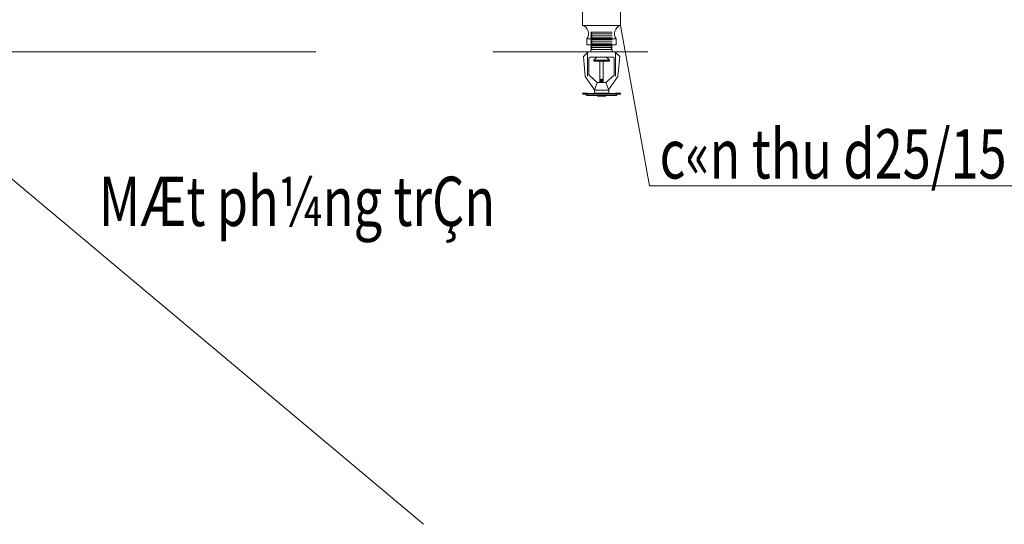
# Model space of a CAD drawing. Units: millimetres. Extents: x -778357 to 475974, y 36194 to 1480467.
# Drawn here: x -607984 to -600006, y 173569 to 177659 of the extents above; entities that cross this region are included whole.
import ezdxf

# ---------------------------------------------------------------- set-up
doc = ezdxf.new("R2010")
doc.units = ezdxf.units.MM
doc.header["$LTSCALE"] = 150
doc.header["$MEASUREMENT"] = 0
doc.layers.get('0').update_dxf_attribs({"color": 9, "linetype": 'CONTINUOUS', "lineweight": 5})
doc.layers.add('HAT', color=9, linetype='CONTINUOUS', lineweight=9)
doc.layers.add('hop chua chay', color=7, linetype='CONTINUOUS', lineweight=15)
doc.layers.add('TEXPCCC', color=8, linetype='CONTINUOUS')
doc.styles.add('VNCC-COM', font='VHAVAN_0.TTF', dxfattribs={"width": 0.75})

msp = doc.modelspace()

# ---------------------------------------------------------------- linework, layer by layer
at = {"lineweight": 9}
for p, q in [((-603423.29, 177755.72), (-603423.29, 177613.56)), ((-603115.29, 177755.72), (-603115.29, 177613.56)), ((-603423.29, 177613.56), (-603115.29, 177613.56)), ((-603355.79, 177559.25), (-603347.48, 177551.35)), ((-603355.79, 177559.25), (-603182.79, 177559.25)), ((-603347.48, 177551.35), (-603355.79, 177543.45)), ((-603347.48, 177535.56), (-603355.79, 177543.45)), ((-603355.79, 177543.45), (-603182.79, 177543.45)), ((-603347.48, 177535.56), (-603355.79, 177527.66)), ((-603355.79, 177527.66), (-603182.79, 177527.66)), ((-603355.79, 177527.66), (-603347.48, 177519.76)), ((-603387.75, 177503), (-603150.82, 177503)), ((-603387.75, 177503), (-603387.75, 177455.61)), ((-603387.75, 177455.61), (-603150.82, 177455.61)), ((-603347.48, 177519.76), (-603355.79, 177511.86)), ((-603355.79, 177511.86), (-603182.79, 177511.86)), ((-603355.79, 177511.86), (-603347.48, 177503.97)), ((-603347.48, 177503.97), (-603355.79, 177496.07)), ((-603355.79, 177496.07), (-603182.79, 177496.07)), ((-603347.48, 177488.17), (-603355.79, 177496.07)), ((-603347.48, 177488.17), (-603355.79, 177480.27)), ((-603355.79, 177480.27), (-603347.48, 177472.38)), ((-603355.79, 177480.27), (-603182.79, 177480.27)), ((-603347.48, 177472.38), (-603355.79, 177464.48)), ((-603355.79, 177464.48), (-603347.48, 177456.58)), ((-603355.79, 177464.48), (-603182.79, 177464.48)), ((-603347.48, 177456.58), (-603355.79, 177448.68)), ((-603347.48, 177456.58), (-603355.79, 177448.68)), ((-603355.79, 177448.68), (-603182.79, 177448.68)), ((-603355.79, 177448.68), (-603347.48, 177440.79)), ((-603355.79, 177448.68), (-603182.79, 177448.68)), ((-603182.79, 177448.68), (-603191.09, 177440.79)), ((-603190.08, 177455.61), (-603182.79, 177448.68)), ((-603150.82, 177503), (-603150.82, 177455.61)), ((-609259.44, 177399.26), (-605585.35, 177399.26)), ((-604151.44, 177399.26), (-602894.99, 177399.26)), ((-603376.71, 177399.26), (-603416.2, 177359.77)), ((-603383.33, 177392.63), (-603383.33, 177200.41)), ((-603347.48, 177440.79), (-603355.79, 177432.89)), ((-603355.79, 177432.89), (-603182.79, 177432.89)), ((-603355.79, 177432.89), (-603347.48, 177424.99)), ((-603347.48, 177424.99), (-603355.79, 177417.09)), ((-603355.79, 177417.09), (-603182.79, 177417.09)), ((-603355.79, 177417.09), (-603355.79, 177399.26)), ((-603191.09, 177440.79), (-603182.79, 177432.89)), ((-603182.79, 177432.89), (-603191.09, 177424.99)), ((-603191.09, 177424.99), (-603182.79, 177417.09)), ((-603161.86, 177399.26), (-603122.38, 177359.77)), ((-603155.24, 177392.63), (-603155.24, 177200.41)), ((-603416.2, 177359.77), (-603401.84, 177199.77)), ((-603371.6, 177343.51), (-603371.6, 177213.97)), ((-603360.45, 177354.66), (-603178.12, 177354.66)), ((-603333, 177330.47), (-603308.81, 177354.66)), ((-603333, 177330.47), (-603308.81, 177354.66)), ((-603333, 177330.47), (-603333, 177324.09)), ((-603333, 177330.47), (-603282.03, 177330.47)), ((-603333, 177330.47), (-603333, 177324.09)), ((-603333, 177324.09), (-603205.58, 177324.09)), ((-603324.45, 177330.47), (-603205.58, 177330.47)), ((-603282.03, 177324.09), (-603282.03, 177150.92)), ((-603256.54, 177324.09), (-603256.54, 177150.92)), ((-603205.58, 177330.47), (-603229.77, 177354.66)), ((-603205.58, 177330.47), (-603229.77, 177354.66)), ((-603205.58, 177330.47), (-603205.58, 177324.09)), ((-603205.58, 177330.47), (-603205.58, 177324.09)), ((-603166.97, 177343.51), (-603166.97, 177213.97)), ((-603122.38, 177359.77), (-603136.73, 177199.77)), ((-603304.86, 177150.92), (-603370.7, 177210.06)), ((-603233.71, 177150.92), (-603167.87, 177210.06)), ((-603326.18, 177091.67), (-603401.84, 177199.77)), ((-603327.7, 177087.44), (-603304.86, 177150.92)), ((-603233.71, 177150.92), (-603304.86, 177150.92)), ((-603278.48, 177166.29), (-603259.7, 177166.29)), ((-603278.48, 177160.93), (-603259.7, 177160.93)), ((-603278.48, 177156.18), (-603259.7, 177156.18)), ((-603210.88, 177087.44), (-603233.71, 177150.92)), ((-603212.4, 177091.67), (-603136.73, 177199.77)), ((-603418.04, 177065.14), (-603382.03, 177065.14)), ((-603417.94, 177055.59), (-603256.54, 177055.59)), ((-603389.22, 177046.03), (-603256.54, 177046.03)), ((-603370.34, 177061.42), (-603297.45, 177062.39)), ((-603327.7, 177065.14), (-603327.7, 177087.44)), ((-603256.54, 177087.44), (-603327.7, 177087.44)), ((-603282.03, 177065.14), (-603327.7, 177065.14)), ((-603301.14, 177039.66), (-603301.14, 177046.03)), ((-603288.67, 177065.14), (-603256.54, 177065.14)), ((-603256.54, 177087.44), (-603210.88, 177087.44)), ((-603249.9, 177065.14), (-603256.54, 177065.14)), ((-603256.54, 177065.14), (-603210.88, 177065.14)), ((-603120.63, 177055.59), (-603256.54, 177055.59)), ((-603149.36, 177046.03), (-603256.54, 177046.03)), ((-603168.24, 177061.42), (-603241.13, 177062.39)), ((-603237.43, 177039.66), (-603237.43, 177046.03)), ((-603210.88, 177065.14), (-603210.88, 177087.44)), ((-603120.53, 177065.14), (-603156.54, 177065.14)), ((-603256.54, 177039.66), (-603301.14, 177039.66)), ((-603256.54, 177039.66), (-603237.43, 177039.66))]:
    msp.add_line(p, q, dxfattribs=at)
for centre, radius, start, end in [((-603445.93, 177545.29), 71.93, 323.989216, 71.648562), ((-603092.64, 177545.29), 71.93, 108.351438, 216.010784), ((-603360.45, 177343.51), 11.15, 90, 180), ((-603178.12, 177343.51), 11.15, 0, 90), ((-603362.68, 177213.97), 8.92, 180, 205.977816), ((-603175.89, 177213.97), 8.92, 334.022184, 0), ((-603269.42, 177188.6), 14.93, 212.341772, 329.597367), ((-603417.76, 177060.37), 4.78, 86.639103, 267.832109), ((-603388.25, 177054.24), 8.26, 170.607399, 276.713812), ((-603372.41, 177075.12), 13.86, 226.047984, 278.623992), ((-603325.43, 177212.21), 156.63, 254.239365, 270.10735), ((-603296, 177073.14), 10.84, 262.316546, 312.498899), ((-603242.58, 177073.14), 10.84, 227.501101, 277.683454), ((-603213.15, 177212.21), 156.63, 269.89265, 285.760635), ((-603166.16, 177075.12), 13.86, 261.376008, 313.952016), ((-603150.32, 177054.24), 8.26, 263.286188, 9.392601), ((-603120.81, 177060.37), 4.78, 272.167891, 93.360897)]:
    msp.add_arc(centre, radius, start, end, dxfattribs=at)
at = {"layer": 'HAT', "ltscale": 0.4}
msp.add_line((-603182.79, 177417.09), (-603182.79, 177399.26), dxfattribs=at)
at = {"layer": 'hop chua chay', "ltscale": 0.4}
for p, q in [((-602880.77, 176312.14), (-603115.29, 177613.56)), ((-609258.54, 177382.73), (-604712.34, 173568.92)), ((-599533.78, 176312.14), (-602880.77, 176312.14))]:
    msp.add_line(p, q, dxfattribs=at)

# ---------------------------------------------------------------- texts
at = {"layer": 'TEXPCCC', "style": 'VNCC-COM', "width": 0.75}
for s, p in [('c«n thu d25/15', (-602798.91, 176371.81)), ('MÆt ph¼ng trÇn', (-607341.15, 175986.98))]:
    msp.add_text(s, height=400, dxfattribs=at).set_placement(p)

doc.saveas('drawing.dxf')
